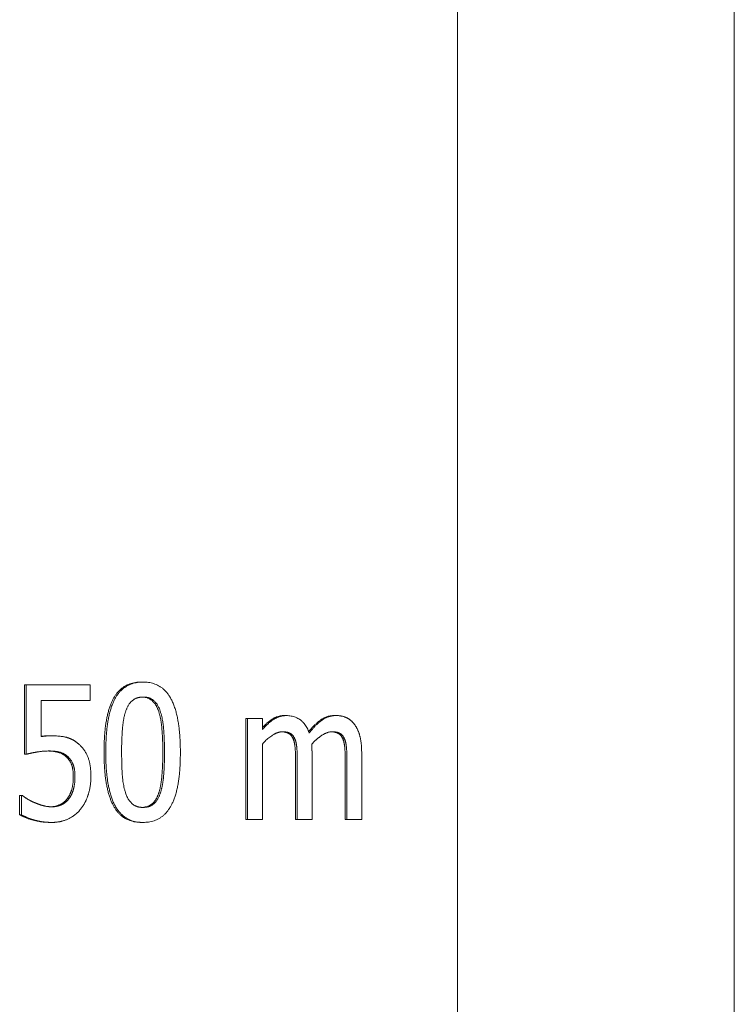
# Model space of a CAD drawing. Units: millimetres. Extents: x -980 to 1342, y -164 to 2694.
# Drawn here: x 1207 to 1217, y 1349 to 1363 of the extents above; entities that cross this region are included whole.
import ezdxf

# ---------------------------------------------------------------- set-up
doc = ezdxf.new("R2010")
doc.units = ezdxf.units.MM
doc.layers.add('Visible Edges(Audipack-ISO)', color=7, linetype='Continuous', lineweight=18)

# ---------------------------------------------------------------- blocks, each defined once
blk = doc.blocks.new('Sheet_VIEW2')
at = {"layer": 'Visible Edges(Audipack-ISO)'}
for p, q in [((201.27, 903.999), (201.27, 304.051)), ((201.27, 304.051), (201.27, 903.999)), ((201.27, 903.999), (201.27, 304.051)), ((205.38, 103.999), (205.38, 903.999)), ((194.847, 605.228), (194.872, 605.228)), ((194.847, 604.197), (194.847, 605.228)), ((194.872, 605.228), (194.872, 604.197)), ((195.822, 605.228), (194.872, 605.228)), ((195.822, 604.993), (195.822, 605.228)), ((196.582, 605.268), (196.607, 605.268)), ((195.095, 604.993), (195.822, 604.993)), ((195.095, 604.46), (195.095, 604.993)), ((198.133, 604.729), (198.158, 604.729)), ((198.133, 603.228), (198.133, 604.729)), ((198.158, 604.729), (198.158, 603.228)), ((198.377, 604.729), (198.158, 604.729)), ((198.377, 604.563), (198.377, 604.729)), ((198.707, 604.771), (198.732, 604.771)), ((199.444, 604.771), (199.469, 604.771)), ((195.227, 604.471), (195.252, 604.471)), ((198.377, 603.228), (198.377, 604.349)), ((198.833, 604.426), (198.858, 604.426)), ((199.57, 604.426), (199.595, 604.426)), ((194.847, 604.197), (194.872, 604.197)), ((195.473, 604.153), (195.498, 604.153)), ((199.114, 603.228), (199.114, 604.217)), ((199.851, 603.228), (199.851, 604.217)), ((198.87, 603.228), (198.87, 604.097)), ((198.895, 604.097), (198.895, 603.228)), ((199.607, 603.228), (199.607, 604.097)), ((199.632, 604.097), (199.632, 603.228)), ((194.775, 603.583), (194.8, 603.583)), ((194.775, 603.299), (194.775, 603.583)), ((194.8, 603.583), (194.8, 603.299)), ((194.817, 603.583), (194.8, 603.583)), ((195.483, 603.539), (195.508, 603.539)), ((194.775, 603.299), (194.8, 603.299)), ((195.229, 603.186), (195.254, 603.186)), ((196.582, 603.186), (196.607, 603.186)), ((198.133, 603.228), (198.158, 603.228)), ((198.158, 603.228), (198.377, 603.228)), ((198.87, 603.228), (198.895, 603.228)), ((198.895, 603.228), (199.114, 603.228)), ((199.607, 603.228), (199.632, 603.228)), ((199.632, 603.228), (199.851, 603.228))]:
    blk.add_line(p, q, dxfattribs=at)
for points, knots in [([(196.027, 604.226), (196.028, 604.256), (196.028, 604.313), (196.031, 604.397), (196.035, 604.478), (196.042, 604.554), (196.05, 604.626), (196.061, 604.694), (196.073, 604.758), (196.087, 604.818), (196.103, 604.874), (196.121, 604.926), (196.14, 604.974), (196.162, 605.018), (196.186, 605.058), (196.211, 605.095), (196.239, 605.128), (196.269, 605.157), (196.301, 605.184), (196.335, 605.206), (196.371, 605.226), (196.409, 605.241), (196.45, 605.254), (196.492, 605.262), (196.536, 605.268), (196.566, 605.268), (196.582, 605.268)], [0, 0, 0, 0, 0.088207, 0.172415, 0.252673, 0.329037, 0.401571, 0.470352, 0.535468, 0.597024, 0.655143, 0.709973, 0.761689, 0.8105, 0.85694, 0.901571, 0.944696, 0.986653, 1.027805, 1.06854, 1.109256, 1.150352, 1.192217, 1.235218, 1.279694, 1.325953, 1.325953, 1.325953, 1.325953]), ([(196.607, 605.268), (196.593, 605.268), (196.566, 605.268), (196.525, 605.263), (196.484, 605.256), (196.445, 605.245), (196.406, 605.23), (196.368, 605.211), (196.333, 605.189), (196.299, 605.162), (196.268, 605.132), (196.24, 605.099), (196.213, 605.062), (196.188, 605.021), (196.166, 604.974), (196.144, 604.923), (196.125, 604.865), (196.108, 604.803), (196.094, 604.737), (196.081, 604.669), (196.072, 604.598), (196.064, 604.525), (196.059, 604.452), (196.055, 604.377), (196.053, 604.302), (196.053, 604.251), (196.052, 604.226)], [0, 0, 0, 0, 0.040985, 0.082023, 0.123154, 0.16441, 0.205789, 0.2476, 0.289908, 0.332305, 0.375163, 0.418855, 0.463896, 0.511735, 0.56315, 0.618781, 0.679257, 0.744379, 0.81197, 0.88165, 0.953141, 1.026129, 1.100274, 1.175213, 1.250568, 1.325948, 1.325948, 1.325948, 1.325948]), ([(197.16, 604.228), (197.16, 604.251), (197.159, 604.297), (197.158, 604.366), (197.154, 604.436), (197.149, 604.505), (197.142, 604.574), (197.133, 604.642), (197.122, 604.71), (197.108, 604.777), (197.091, 604.844), (197.07, 604.908), (197.046, 604.969), (197.02, 605.023), (196.992, 605.068), (196.963, 605.107), (196.934, 605.14), (196.904, 605.168), (196.871, 605.193), (196.837, 605.214), (196.801, 605.232), (196.763, 605.246), (196.725, 605.257), (196.686, 605.264), (196.646, 605.268), (196.62, 605.268), (196.607, 605.268)], [0, 0, 0, 0, 0.068656, 0.138058, 0.207803, 0.2775, 0.346771, 0.415257, 0.483769, 0.552835, 0.62176, 0.689933, 0.75649, 0.816592, 0.869726, 0.916952, 0.959794, 1.001252, 1.041971, 1.082345, 1.12272, 1.162716, 1.202369, 1.241877, 1.281365, 1.320888, 1.320888, 1.320888, 1.320888]), ([(196.349, 604.836), (196.351, 604.842), (196.355, 604.855), (196.363, 604.873), (196.371, 604.892), (196.381, 604.909), (196.39, 604.927), (196.401, 604.943), (196.413, 604.958), (196.425, 604.973), (196.438, 604.985), (196.45, 604.996), (196.463, 605.006), (196.475, 605.013), (196.486, 605.02), (196.497, 605.025), (196.507, 605.029), (196.518, 605.033), (196.529, 605.037), (196.54, 605.039), (196.551, 605.042), (196.562, 605.043), (196.573, 605.045), (196.584, 605.046), (196.596, 605.046), (196.603, 605.046), (196.607, 605.046)], [0, 0, 0, 0, 0.0202472, 0.0404401, 0.06053, 0.0804785, 0.1002576, 0.1198551, 0.1392791, 0.1584817, 0.1764765, 0.1930515, 0.2083285, 0.222405, 0.2353512, 0.2472208, 0.2586427, 0.2700009, 0.2813136, 0.2925961, 0.3038596, 0.3151119, 0.3263574, 0.3375977, 0.3488311, 0.3600535, 0.3600535, 0.3600535, 0.3600535]), ([(196.836, 604.839), (196.834, 604.844), (196.83, 604.855), (196.824, 604.87), (196.818, 604.885), (196.811, 604.9), (196.804, 604.913), (196.796, 604.926), (196.788, 604.938), (196.78, 604.95), (196.771, 604.961), (196.763, 604.971), (196.753, 604.981), (196.744, 604.99), (196.734, 604.999), (196.724, 605.007), (196.713, 605.014), (196.701, 605.02), (196.69, 605.026), (196.677, 605.031), (196.665, 605.035), (196.651, 605.039), (196.638, 605.042), (196.624, 605.044), (196.609, 605.045), (196.599, 605.046), (196.594, 605.046)], [0, 0, 0, 0, 0.0171604, 0.0338395, 0.0500556, 0.0658287, 0.0811802, 0.0961335, 0.1107138, 0.1249486, 0.1388668, 0.1525, 0.1658814, 0.1790463, 0.1920441, 0.2049723, 0.2178895, 0.2308488, 0.2439024, 0.2571017, 0.2704964, 0.284134, 0.2980596, 0.3123155, 0.326941, 0.3419724, 0.3419724, 0.3419724, 0.3419724]), ([(196.607, 605.046), (196.61, 605.046), (196.616, 605.046), (196.626, 605.046), (196.636, 605.045), (196.645, 605.044), (196.655, 605.043), (196.664, 605.041), (196.674, 605.039), (196.683, 605.037), (196.692, 605.034), (196.701, 605.031), (196.71, 605.027), (196.719, 605.023), (196.729, 605.019), (196.739, 605.013), (196.751, 605.005), (196.764, 604.994), (196.778, 604.981), (196.793, 604.966), (196.807, 604.948), (196.82, 604.928), (196.832, 604.907), (196.843, 604.885), (196.853, 604.862), (196.858, 604.847), (196.861, 604.839)], [0, 0, 0, 0, 0.0095829, 0.0191796, 0.0287856, 0.0383976, 0.0480149, 0.0576371, 0.0672669, 0.0769052, 0.086558, 0.0962349, 0.1059471, 0.1157083, 0.1256737, 0.13757, 0.1518585, 0.1685242, 0.187613, 0.2092329, 0.2328237, 0.2567157, 0.2808508, 0.3052164, 0.3297702, 0.3544453, 0.3544453, 0.3544453, 0.3544453]), ([(196.288, 604.226), (196.288, 604.249), (196.288, 604.292), (196.289, 604.353), (196.291, 604.407), (196.293, 604.454), (196.295, 604.495), (196.297, 604.529), (196.299, 604.556), (196.301, 604.578), (196.302, 604.596), (196.304, 604.612), (196.306, 604.628), (196.307, 604.644), (196.31, 604.661), (196.312, 604.677), (196.314, 604.693), (196.317, 604.71), (196.32, 604.726), (196.323, 604.742), (196.327, 604.758), (196.331, 604.774), (196.335, 604.79), (196.339, 604.805), (196.344, 604.821), (196.347, 604.831), (196.349, 604.836)], [0, 0, 0, 0, 0.0677471, 0.1286197, 0.1826981, 0.230059, 0.2707763, 0.304921, 0.3325611, 0.3537619, 0.3700177, 0.3860877, 0.402318, 0.4186784, 0.4351386, 0.451669, 0.4682403, 0.4848241, 0.5013923, 0.5179177, 0.5343737, 0.5507349, 0.5669768, 0.583076, 0.5990096, 0.6147585, 0.6147585, 0.6147585, 0.6147585]), ([(196.899, 604.228), (196.899, 604.239), (196.899, 604.262), (196.899, 604.295), (196.898, 604.327), (196.898, 604.359), (196.897, 604.39), (196.896, 604.42), (196.894, 604.449), (196.893, 604.478), (196.891, 604.506), (196.889, 604.533), (196.887, 604.559), (196.885, 604.585), (196.883, 604.61), (196.88, 604.634), (196.877, 604.658), (196.873, 604.681), (196.87, 604.703), (196.866, 604.724), (196.862, 604.745), (196.857, 604.765), (196.852, 604.785), (196.847, 604.803), (196.842, 604.821), (196.838, 604.833), (196.836, 604.839)], [0, 0, 0, 0, 0.0339295, 0.0671053, 0.0995294, 0.1312032, 0.162128, 0.1923053, 0.2217368, 0.2504241, 0.2783692, 0.3055742, 0.3320413, 0.3577728, 0.3828098, 0.4071954, 0.430935, 0.4540347, 0.4765012, 0.4983415, 0.5195634, 0.5401753, 0.5601868, 0.5796074, 0.5984477, 0.616721, 0.616721, 0.616721, 0.616721]), ([(196.861, 604.839), (196.865, 604.826), (196.874, 604.799), (196.884, 604.759), (196.892, 604.719), (196.898, 604.682), (196.903, 604.648), (196.907, 604.618), (196.909, 604.592), (196.911, 604.57), (196.913, 604.549), (196.915, 604.528), (196.916, 604.506), (196.917, 604.485), (196.919, 604.464), (196.92, 604.442), (196.921, 604.42), (196.921, 604.399), (196.922, 604.377), (196.923, 604.355), (196.923, 604.334), (196.923, 604.312), (196.924, 604.291), (196.924, 604.27), (196.924, 604.249), (196.924, 604.235), (196.924, 604.228)], [0, 0, 0, 0, 0.0422361, 0.0839841, 0.1243742, 0.162483, 0.1973482, 0.2279813, 0.2533748, 0.274431, 0.2954569, 0.3166487, 0.337982, 0.3594317, 0.3809731, 0.402581, 0.4242301, 0.4458952, 0.4675507, 0.4891712, 0.5107309, 0.5322043, 0.5535656, 0.5747888, 0.595848, 0.6167182, 0.6167182, 0.6167182, 0.6167182]), ([(198.732, 604.771), (198.727, 604.771), (198.719, 604.771), (198.706, 604.77), (198.693, 604.769), (198.68, 604.767), (198.667, 604.765), (198.654, 604.762), (198.641, 604.759), (198.628, 604.755), (198.616, 604.751), (198.603, 604.746), (198.591, 604.741), (198.579, 604.735), (198.567, 604.729), (198.555, 604.722), (198.543, 604.715), (198.531, 604.706), (198.516, 604.696), (198.501, 604.684), (198.483, 604.67), (198.465, 604.654), (198.444, 604.635), (198.423, 604.614), (198.4, 604.59), (198.385, 604.573), (198.377, 604.563)], [0, 0, 0, 0, 0.0131367, 0.0262471, 0.0393448, 0.0524456, 0.0655657, 0.0787235, 0.0919377, 0.105212, 0.1184853, 0.1317669, 0.1450782, 0.15844, 0.1718727, 0.1853968, 0.1990856, 0.2143114, 0.2317358, 0.2514629, 0.2736078, 0.2982949, 0.3256591, 0.3558424, 0.3889959, 0.4252761, 0.4252761, 0.4252761, 0.4252761]), ([(198.377, 604.591), (198.381, 604.596), (198.39, 604.605), (198.403, 604.619), (198.416, 604.632), (198.429, 604.644), (198.442, 604.656), (198.455, 604.667), (198.469, 604.678), (198.482, 604.688), (198.495, 604.698), (198.508, 604.707), (198.521, 604.716), (198.534, 604.724), (198.547, 604.732), (198.561, 604.739), (198.574, 604.745), (198.588, 604.75), (198.602, 604.755), (198.617, 604.759), (198.631, 604.763), (198.646, 604.766), (198.661, 604.768), (198.676, 604.77), (198.691, 604.771), (198.702, 604.771), (198.707, 604.771)], [0, 0, 0, 0, 0.0192339, 0.038072, 0.0565217, 0.0745904, 0.0922854, 0.1096152, 0.1265889, 0.1432159, 0.1595059, 0.1754699, 0.1911187, 0.2065202, 0.2217656, 0.2368845, 0.2519062, 0.2668607, 0.2817792, 0.2966923, 0.3116301, 0.326624, 0.3417046, 0.3569005, 0.3722419, 0.3877571, 0.3877571, 0.3877571, 0.3877571]), ([(199.072, 604.512), (199.07, 604.515), (199.068, 604.523), (199.063, 604.535), (199.059, 604.546), (199.054, 604.557), (199.049, 604.568), (199.044, 604.579), (199.039, 604.59), (199.033, 604.6), (199.027, 604.611), (199.021, 604.621), (199.014, 604.631), (199.007, 604.64), (199, 604.649), (198.993, 604.659), (198.983, 604.67), (198.97, 604.683), (198.952, 604.698), (198.93, 604.715), (198.902, 604.731), (198.87, 604.746), (198.837, 604.757), (198.802, 604.765), (198.767, 604.77), (198.744, 604.771), (198.732, 604.771)], [0, 0, 0, 0, 0.0122146, 0.0244136, 0.0365894, 0.0487361, 0.0608474, 0.0729192, 0.0849473, 0.0969271, 0.1088463, 0.1207044, 0.1325042, 0.144249, 0.1559445, 0.1675974, 0.1807936, 0.1993888, 0.2230256, 0.2512554, 0.2838012, 0.3196407, 0.3551924, 0.3904044, 0.4255646, 0.4608947, 0.4608947, 0.4608947, 0.4608947]), ([(199.064, 604.533), (199.069, 604.54), (199.079, 604.552), (199.095, 604.571), (199.111, 604.588), (199.126, 604.605), (199.142, 604.621), (199.157, 604.636), (199.173, 604.651), (199.188, 604.664), (199.203, 604.677), (199.218, 604.689), (199.233, 604.7), (199.248, 604.711), (199.263, 604.72), (199.279, 604.729), (199.294, 604.737), (199.31, 604.744), (199.326, 604.751), (199.343, 604.756), (199.359, 604.761), (199.375, 604.764), (199.392, 604.767), (199.409, 604.769), (199.426, 604.771), (199.438, 604.771), (199.444, 604.771)], [0, 0, 0, 0, 0.0248159, 0.0489779, 0.072495, 0.0953774, 0.1176349, 0.1392787, 0.1603218, 0.1807769, 0.2006587, 0.2199832, 0.2387671, 0.2570589, 0.2750327, 0.2927455, 0.3102359, 0.3275433, 0.3447083, 0.3617729, 0.3787797, 0.3957719, 0.4127932, 0.429886, 0.4470927, 0.4644548, 0.4644548, 0.4644548, 0.4644548]), ([(199.469, 604.771), (199.462, 604.771), (199.449, 604.771), (199.43, 604.769), (199.41, 604.766), (199.391, 604.762), (199.372, 604.757), (199.353, 604.751), (199.335, 604.744), (199.316, 604.736), (199.299, 604.726), (199.281, 604.716), (199.264, 604.705), (199.248, 604.693), (199.231, 604.68), (199.216, 604.667), (199.2, 604.653), (199.184, 604.639), (199.169, 604.624), (199.155, 604.609), (199.14, 604.593), (199.126, 604.578), (199.112, 604.561), (199.098, 604.545), (199.085, 604.528), (199.076, 604.517), (199.072, 604.512)], [0, 0, 0, 0, 0.0195922, 0.0391215, 0.0586447, 0.078224, 0.0979229, 0.1177728, 0.1376418, 0.1575627, 0.1775909, 0.1977782, 0.2181718, 0.2387245, 0.2593782, 0.2801368, 0.3010006, 0.3219677, 0.3430322, 0.3641856, 0.3854175, 0.406714, 0.4280608, 0.4494409, 0.4708351, 0.4922247, 0.4922247, 0.4922247, 0.4922247]), ([(199.741, 604.643), (199.739, 604.646), (199.735, 604.651), (199.728, 604.66), (199.721, 604.667), (199.714, 604.675), (199.707, 604.683), (199.699, 604.69), (199.692, 604.697), (199.684, 604.703), (199.676, 604.71), (199.667, 604.715), (199.659, 604.721), (199.651, 604.726), (199.642, 604.731), (199.633, 604.736), (199.624, 604.74), (199.614, 604.744), (199.602, 604.749), (199.589, 604.753), (199.574, 604.758), (199.557, 604.762), (199.538, 604.766), (199.517, 604.769), (199.493, 604.771), (199.477, 604.771), (199.469, 604.771)], [0, 0, 0, 0, 0.0106258, 0.0211856, 0.0316846, 0.0421284, 0.0525241, 0.0628792, 0.0732023, 0.0834994, 0.0937257, 0.103874, 0.1139572, 0.1239898, 0.1339852, 0.1439577, 0.1539206, 0.1644241, 0.1766824, 0.1907193, 0.2065269, 0.224117, 0.2435219, 0.2647944, 0.2880079, 0.3132541, 0.3132541, 0.3132541, 0.3132541]), ([(199.851, 604.217), (199.85, 604.228), (199.85, 604.249), (199.849, 604.28), (199.848, 604.309), (199.846, 604.336), (199.843, 604.361), (199.84, 604.384), (199.837, 604.406), (199.833, 604.426), (199.829, 604.445), (199.825, 604.462), (199.82, 604.478), (199.816, 604.493), (199.811, 604.508), (199.806, 604.521), (199.801, 604.534), (199.796, 604.547), (199.79, 604.56), (199.784, 604.573), (199.778, 604.585), (199.771, 604.597), (199.764, 604.609), (199.757, 604.621), (199.749, 604.632), (199.744, 604.639), (199.741, 604.643)], [0, 0, 0, 0, 0.0329816, 0.0638649, 0.0927582, 0.1197689, 0.1450029, 0.1685651, 0.1905584, 0.2110838, 0.2302398, 0.2481225, 0.2648239, 0.2804335, 0.2950395, 0.3092174, 0.323339, 0.3374021, 0.3514052, 0.3653477, 0.3792314, 0.3930582, 0.4068322, 0.4205589, 0.434245, 0.4478997, 0.4478997, 0.4478997, 0.4478997]), ([(195.252, 604.471), (195.251, 604.471), (195.248, 604.471), (195.243, 604.471), (195.239, 604.471), (195.234, 604.471), (195.229, 604.471), (195.225, 604.471), (195.22, 604.471), (195.215, 604.47), (195.211, 604.47), (195.206, 604.47), (195.202, 604.47), (195.197, 604.47), (195.192, 604.469), (195.188, 604.469), (195.183, 604.469), (195.178, 604.469), (195.173, 604.468), (195.166, 604.468), (195.158, 604.467), (195.148, 604.466), (195.137, 604.465), (195.124, 604.464), (195.11, 604.462), (195.1, 604.46), (195.095, 604.46)], [0, 0, 0, 0, 0.0045644, 0.0091454, 0.013741, 0.0183478, 0.0229643, 0.0275883, 0.0322171, 0.0368485, 0.0414802, 0.0461097, 0.0507345, 0.0553527, 0.0599615, 0.0645595, 0.0691418, 0.0737084, 0.0788751, 0.0857107, 0.0941569, 0.1041332, 0.1155598, 0.1283583, 0.1424513, 0.1577631, 0.1577631, 0.1577631, 0.1577631]), ([(195.095, 604.463), (195.097, 604.463), (195.101, 604.464), (195.107, 604.465), (195.113, 604.465), (195.119, 604.466), (195.125, 604.466), (195.13, 604.467), (195.136, 604.467), (195.142, 604.468), (195.148, 604.468), (195.154, 604.469), (195.159, 604.469), (195.165, 604.469), (195.17, 604.47), (195.176, 604.47), (195.181, 604.47), (195.187, 604.47), (195.192, 604.47), (195.197, 604.471), (195.203, 604.471), (195.208, 604.471), (195.213, 604.471), (195.218, 604.471), (195.222, 604.471), (195.226, 604.471), (195.227, 604.471)], [0, 0, 0, 0, 0.0059493, 0.0118799, 0.0177917, 0.0236853, 0.0295608, 0.0354183, 0.0412584, 0.047081, 0.0528867, 0.0586755, 0.0644146, 0.0700818, 0.0756772, 0.081201, 0.0866532, 0.092034, 0.0973432, 0.1025813, 0.107748, 0.1128437, 0.1178682, 0.1228219, 0.127705, 0.1325173, 0.1325173, 0.1325173, 0.1325173]), ([(195.654, 604.346), (195.651, 604.349), (195.644, 604.355), (195.634, 604.363), (195.624, 604.371), (195.614, 604.378), (195.604, 604.386), (195.593, 604.393), (195.583, 604.4), (195.572, 604.406), (195.561, 604.412), (195.55, 604.418), (195.539, 604.423), (195.528, 604.428), (195.516, 604.433), (195.505, 604.437), (195.493, 604.441), (195.481, 604.445), (195.467, 604.449), (195.451, 604.453), (195.43, 604.457), (195.404, 604.461), (195.374, 604.465), (195.338, 604.468), (195.297, 604.471), (195.268, 604.471), (195.252, 604.471)], [0, 0, 0, 0, 0.0128465, 0.025646, 0.0383989, 0.0511066, 0.063771, 0.0763949, 0.0889818, 0.101536, 0.1140536, 0.1265062, 0.1388989, 0.1512409, 0.1635425, 0.1758142, 0.1880675, 0.2003142, 0.2134869, 0.2305095, 0.2517952, 0.2775885, 0.308158, 0.343794, 0.3848071, 0.431525, 0.431525, 0.431525, 0.431525]), ([(198.377, 604.349), (198.385, 604.359), (198.403, 604.377), (198.43, 604.404), (198.458, 604.429), (198.486, 604.451), (198.513, 604.47), (198.536, 604.485), (198.555, 604.497), (198.57, 604.505), (198.581, 604.51), (198.589, 604.513), (198.595, 604.515), (198.601, 604.517), (198.607, 604.52), (198.613, 604.521), (198.619, 604.523), (198.626, 604.525), (198.632, 604.526), (198.638, 604.527), (198.644, 604.529), (198.651, 604.529), (198.657, 604.53), (198.663, 604.531), (198.669, 604.531), (198.674, 604.531), (198.676, 604.531)], [0, 0, 0, 0, 0.0381663, 0.0761098, 0.1138122, 0.1510749, 0.1841972, 0.2118581, 0.234149, 0.2511163, 0.2627647, 0.2698176, 0.2762636, 0.282689, 0.2890942, 0.2954802, 0.301849, 0.3082019, 0.3145412, 0.3208694, 0.327189, 0.3335035, 0.3398173, 0.3461339, 0.3524586, 0.3587958, 0.3587958, 0.3587958, 0.3587958]), ([(198.833, 604.426), (198.832, 604.428), (198.83, 604.434), (198.826, 604.442), (198.821, 604.449), (198.817, 604.457), (198.812, 604.464), (198.807, 604.47), (198.802, 604.476), (198.797, 604.482), (198.791, 604.488), (198.785, 604.493), (198.779, 604.498), (198.772, 604.502), (198.765, 604.507), (198.758, 604.51), (198.751, 604.514), (198.743, 604.517), (198.735, 604.52), (198.726, 604.522), (198.717, 604.525), (198.707, 604.527), (198.697, 604.528), (198.687, 604.529), (198.676, 604.53), (198.669, 604.531), (198.666, 604.531)], [0, 0, 0, 0, 0.0090687, 0.0179337, 0.0266112, 0.0351185, 0.0434745, 0.0516984, 0.0598111, 0.0678337, 0.0757883, 0.0836978, 0.091585, 0.0994732, 0.1073945, 0.1154686, 0.1237507, 0.1322666, 0.1410393, 0.1500911, 0.1594415, 0.1691079, 0.179107, 0.1894528, 0.2001591, 0.2112373, 0.2112373, 0.2112373, 0.2112373]), ([(198.676, 604.531), (198.678, 604.531), (198.683, 604.531), (198.691, 604.531), (198.698, 604.53), (198.705, 604.53), (198.712, 604.529), (198.72, 604.528), (198.727, 604.527), (198.734, 604.526), (198.741, 604.525), (198.748, 604.523), (198.754, 604.522), (198.761, 604.52), (198.767, 604.517), (198.774, 604.515), (198.781, 604.511), (198.79, 604.507), (198.799, 604.502), (198.808, 604.495), (198.818, 604.486), (198.828, 604.476), (198.837, 604.464), (198.845, 604.452), (198.852, 604.439), (198.856, 604.43), (198.858, 604.426)], [0, 0, 0, 0, 0.0074077, 0.0148012, 0.0221718, 0.0295114, 0.0368133, 0.0440709, 0.0512781, 0.0584295, 0.0655219, 0.0725517, 0.0795169, 0.0864173, 0.0932536, 0.1000397, 0.1077892, 0.1170451, 0.1276901, 0.1396476, 0.1528887, 0.1671926, 0.1816396, 0.1962145, 0.2109891, 0.2260153, 0.2260153, 0.2260153, 0.2260153]), ([(199.109, 604.345), (199.113, 604.348), (199.119, 604.355), (199.128, 604.365), (199.137, 604.375), (199.147, 604.385), (199.157, 604.394), (199.167, 604.404), (199.177, 604.413), (199.187, 604.422), (199.197, 604.431), (199.207, 604.44), (199.218, 604.448), (199.229, 604.457), (199.241, 604.465), (199.254, 604.474), (199.267, 604.483), (199.282, 604.492), (199.297, 604.5), (199.312, 604.507), (199.328, 604.514), (199.345, 604.52), (199.361, 604.525), (199.378, 604.528), (199.395, 604.531), (199.407, 604.531), (199.413, 604.531)], [0, 0, 0, 0, 0.0137143, 0.0274512, 0.0411982, 0.0549433, 0.068674, 0.0823786, 0.096046, 0.1096646, 0.1232253, 0.1367181, 0.150134, 0.1639573, 0.1787224, 0.1942794, 0.2104822, 0.2271928, 0.2442826, 0.2616359, 0.2791413, 0.2965895, 0.3139242, 0.3311609, 0.348339, 0.3655251, 0.3655251, 0.3655251, 0.3655251]), ([(199.57, 604.426), (199.569, 604.428), (199.567, 604.434), (199.563, 604.442), (199.558, 604.449), (199.554, 604.457), (199.549, 604.464), (199.544, 604.47), (199.539, 604.476), (199.534, 604.482), (199.528, 604.488), (199.522, 604.493), (199.516, 604.498), (199.509, 604.502), (199.502, 604.507), (199.495, 604.51), (199.488, 604.514), (199.48, 604.517), (199.472, 604.52), (199.463, 604.522), (199.454, 604.525), (199.444, 604.527), (199.434, 604.528), (199.424, 604.529), (199.413, 604.53), (199.406, 604.531), (199.402, 604.531)], [0, 0, 0, 0, 0.0090674, 0.017931, 0.0266074, 0.0351137, 0.0434684, 0.0516915, 0.0598028, 0.0678244, 0.0757779, 0.0836864, 0.0915723, 0.0994596, 0.1073792, 0.1154524, 0.1237327, 0.1322468, 0.1410177, 0.1500676, 0.1594156, 0.1690796, 0.1790757, 0.1894191, 0.2001229, 0.211198, 0.211198, 0.211198, 0.211198]), ([(199.413, 604.531), (199.415, 604.531), (199.42, 604.531), (199.427, 604.531), (199.435, 604.53), (199.442, 604.53), (199.449, 604.529), (199.457, 604.528), (199.464, 604.527), (199.471, 604.526), (199.478, 604.525), (199.485, 604.523), (199.491, 604.522), (199.498, 604.52), (199.504, 604.517), (199.511, 604.515), (199.518, 604.511), (199.526, 604.507), (199.536, 604.502), (199.545, 604.495), (199.555, 604.486), (199.565, 604.476), (199.574, 604.464), (199.582, 604.452), (199.589, 604.439), (199.593, 604.43), (199.595, 604.426)], [0, 0, 0, 0, 0.0074082, 0.0148018, 0.0221723, 0.0295119, 0.0368138, 0.0440714, 0.0512787, 0.0584301, 0.0655225, 0.0725522, 0.0795174, 0.0864178, 0.0932541, 0.1000402, 0.1077897, 0.1170456, 0.1276906, 0.1396481, 0.1528892, 0.1671931, 0.1816401, 0.1962151, 0.2109897, 0.2260159, 0.2260159, 0.2260159, 0.2260159]), ([(195.832, 603.863), (195.832, 603.87), (195.832, 603.883), (195.831, 603.904), (195.831, 603.924), (195.83, 603.944), (195.828, 603.965), (195.826, 603.985), (195.824, 604.005), (195.821, 604.025), (195.818, 604.045), (195.814, 604.065), (195.809, 604.085), (195.804, 604.105), (195.798, 604.126), (195.79, 604.147), (195.781, 604.169), (195.771, 604.192), (195.76, 604.214), (195.747, 604.235), (195.734, 604.256), (195.72, 604.276), (195.705, 604.295), (195.688, 604.313), (195.672, 604.33), (195.66, 604.341), (195.654, 604.346)], [0, 0, 0, 0, 0.0200935, 0.0403183, 0.0606334, 0.0809985, 0.1013749, 0.1217253, 0.1420143, 0.1622085, 0.1822767, 0.2022789, 0.2227792, 0.2439262, 0.2657835, 0.2884263, 0.3119414, 0.3364272, 0.3616809, 0.3866622, 0.4113299, 0.4357457, 0.4599731, 0.4840762, 0.5081198, 0.5321683, 0.5321683, 0.5321683, 0.5321683]), ([(198.87, 604.097), (198.87, 604.102), (198.87, 604.114), (198.87, 604.131), (198.869, 604.147), (198.869, 604.164), (198.868, 604.18), (198.868, 604.196), (198.867, 604.212), (198.867, 604.228), (198.866, 604.244), (198.865, 604.259), (198.864, 604.274), (198.863, 604.289), (198.861, 604.303), (198.86, 604.317), (198.858, 604.33), (198.856, 604.343), (198.854, 604.355), (198.852, 604.367), (198.849, 604.378), (198.847, 604.389), (198.844, 604.399), (198.84, 604.408), (198.837, 604.417), (198.834, 604.423), (198.833, 604.426)], [0, 0, 0, 0, 0.0171815, 0.0341493, 0.0509044, 0.0674474, 0.0837789, 0.0998996, 0.1158102, 0.1315113, 0.1470037, 0.1622882, 0.1773656, 0.1922366, 0.2067389, 0.2207133, 0.2341649, 0.2470998, 0.2595245, 0.2714468, 0.282875, 0.2938191, 0.3042898, 0.3143, 0.3238636, 0.3329976, 0.3329976, 0.3329976, 0.3329976]), ([(198.858, 604.426), (198.86, 604.422), (198.862, 604.416), (198.866, 604.406), (198.87, 604.395), (198.873, 604.384), (198.876, 604.372), (198.878, 604.359), (198.881, 604.346), (198.883, 604.333), (198.885, 604.319), (198.886, 604.305), (198.888, 604.29), (198.889, 604.276), (198.89, 604.261), (198.891, 604.246), (198.891, 604.231), (198.892, 604.216), (198.893, 604.201), (198.893, 604.186), (198.894, 604.171), (198.894, 604.156), (198.894, 604.141), (198.895, 604.127), (198.895, 604.112), (198.895, 604.102), (198.895, 604.097)], [0, 0, 0, 0, 0.0104653, 0.0213731, 0.0327286, 0.0445314, 0.0567773, 0.0694597, 0.0825691, 0.0960937, 0.1100202, 0.1243337, 0.1390181, 0.153923, 0.1688342, 0.1837492, 0.1986676, 0.2135891, 0.228513, 0.2434389, 0.2583661, 0.2732941, 0.2882219, 0.303149, 0.3180743, 0.3329975, 0.3329975, 0.3329975, 0.3329975]), ([(199.114, 604.217), (199.114, 604.218), (199.114, 604.221), (199.114, 604.225), (199.114, 604.229), (199.114, 604.233), (199.114, 604.237), (199.114, 604.241), (199.113, 604.245), (199.113, 604.249), (199.113, 604.253), (199.113, 604.257), (199.113, 604.261), (199.113, 604.265), (199.113, 604.269), (199.113, 604.273), (199.113, 604.277), (199.113, 604.281), (199.112, 604.285), (199.112, 604.289), (199.112, 604.295), (199.112, 604.302), (199.111, 604.311), (199.111, 604.321), (199.11, 604.333), (199.11, 604.341), (199.109, 604.345)], [0, 0, 0, 0, 0.0039401, 0.0079108, 0.0119084, 0.015929, 0.0199691, 0.0240249, 0.0280926, 0.0321687, 0.0362494, 0.0403309, 0.0444097, 0.0484819, 0.052544, 0.0565922, 0.0606228, 0.0646322, 0.0686167, 0.0725726, 0.0772118, 0.0843535, 0.0935785, 0.1043245, 0.1160294, 0.1281312, 0.1281312, 0.1281312, 0.1281312]), ([(199.607, 604.097), (199.607, 604.102), (199.607, 604.114), (199.606, 604.131), (199.606, 604.147), (199.606, 604.164), (199.605, 604.18), (199.605, 604.196), (199.604, 604.212), (199.603, 604.228), (199.603, 604.244), (199.602, 604.259), (199.601, 604.274), (199.6, 604.289), (199.598, 604.303), (199.597, 604.317), (199.595, 604.33), (199.593, 604.343), (199.591, 604.355), (199.589, 604.367), (199.586, 604.378), (199.583, 604.389), (199.58, 604.399), (199.577, 604.408), (199.574, 604.417), (199.571, 604.423), (199.57, 604.426)], [0, 0, 0, 0, 0.0171815, 0.0341493, 0.0509044, 0.0674474, 0.0837789, 0.0998996, 0.1158102, 0.1315113, 0.1470037, 0.1622882, 0.1773655, 0.1922366, 0.2067389, 0.2207133, 0.2341649, 0.2470998, 0.2595245, 0.2714468, 0.282875, 0.293819, 0.3042898, 0.3143, 0.3238636, 0.3329976, 0.3329976, 0.3329976, 0.3329976]), ([(199.595, 604.426), (199.597, 604.422), (199.599, 604.416), (199.603, 604.406), (199.607, 604.395), (199.61, 604.384), (199.613, 604.372), (199.615, 604.359), (199.618, 604.346), (199.62, 604.333), (199.622, 604.319), (199.623, 604.305), (199.624, 604.29), (199.626, 604.276), (199.627, 604.261), (199.628, 604.246), (199.628, 604.231), (199.629, 604.216), (199.63, 604.201), (199.63, 604.186), (199.631, 604.171), (199.631, 604.156), (199.631, 604.141), (199.631, 604.127), (199.632, 604.112), (199.632, 604.102), (199.632, 604.097)], [0, 0, 0, 0, 0.0104653, 0.0213731, 0.0327286, 0.0445314, 0.0567773, 0.0694597, 0.0825691, 0.0960937, 0.1100202, 0.1243337, 0.1390181, 0.153923, 0.1688342, 0.1837492, 0.1986676, 0.2135891, 0.228513, 0.2434389, 0.2583661, 0.2732941, 0.2882219, 0.303149, 0.3180743, 0.3329975, 0.3329975, 0.3329975, 0.3329975]), ([(194.872, 604.197), (194.875, 604.198), (194.881, 604.199), (194.891, 604.202), (194.9, 604.204), (194.91, 604.206), (194.92, 604.208), (194.93, 604.21), (194.94, 604.213), (194.95, 604.215), (194.96, 604.217), (194.97, 604.219), (194.98, 604.221), (194.99, 604.222), (195, 604.224), (195.009, 604.226), (195.019, 604.228), (195.029, 604.23), (195.041, 604.232), (195.057, 604.234), (195.076, 604.237), (195.099, 604.24), (195.124, 604.242), (195.152, 604.244), (195.182, 604.245), (195.203, 604.246), (195.214, 604.246)], [0, 0, 0, 0, 0.0094227, 0.0190785, 0.0289329, 0.0389503, 0.0490954, 0.0593326, 0.0696265, 0.0799413, 0.0902412, 0.1004907, 0.1106539, 0.120695, 0.1305782, 0.1402676, 0.1497273, 0.1592081, 0.1716924, 0.1877842, 0.207237, 0.2298103, 0.2552703, 0.2833921, 0.3139597, 0.3467677, 0.3467677, 0.3467677, 0.3467677]), ([(195.473, 604.153), (195.47, 604.156), (195.465, 604.161), (195.457, 604.169), (195.448, 604.176), (195.439, 604.183), (195.429, 604.189), (195.42, 604.195), (195.41, 604.201), (195.4, 604.206), (195.389, 604.211), (195.378, 604.216), (195.367, 604.22), (195.355, 604.223), (195.344, 604.227), (195.332, 604.23), (195.32, 604.233), (195.307, 604.235), (195.295, 604.237), (195.282, 604.239), (195.269, 604.241), (195.256, 604.243), (195.242, 604.244), (195.229, 604.245), (195.215, 604.245), (195.205, 604.246), (195.201, 604.246)], [0, 0, 0, 0, 0.0113096, 0.0225861, 0.0338506, 0.0451245, 0.0564289, 0.0677852, 0.0792139, 0.0907356, 0.1023703, 0.1141371, 0.126055, 0.1381418, 0.1504011, 0.1627884, 0.1753056, 0.1879606, 0.2007608, 0.2137136, 0.226826, 0.2401048, 0.2535565, 0.2671875, 0.2810037, 0.2950112, 0.2950112, 0.2950112, 0.2950112]), ([(195.214, 604.246), (195.219, 604.246), (195.228, 604.246), (195.242, 604.245), (195.256, 604.245), (195.269, 604.244), (195.283, 604.242), (195.297, 604.241), (195.31, 604.239), (195.323, 604.237), (195.336, 604.235), (195.349, 604.232), (195.361, 604.229), (195.374, 604.226), (195.386, 604.222), (195.397, 604.218), (195.409, 604.213), (195.419, 604.209), (195.43, 604.203), (195.441, 604.198), (195.451, 604.192), (195.461, 604.185), (195.471, 604.178), (195.48, 604.17), (195.489, 604.162), (195.495, 604.156), (195.498, 604.153)], [0, 0, 0, 0, 0.0137803, 0.0275657, 0.0413337, 0.0550626, 0.0687309, 0.082318, 0.0958038, 0.1091692, 0.1223959, 0.1354669, 0.1483664, 0.1610803, 0.1735957, 0.1859021, 0.1979914, 0.2098979, 0.2217808, 0.2336723, 0.2455909, 0.2575575, 0.2695946, 0.281726, 0.2939777, 0.3063768, 0.3063768, 0.3063768, 0.3063768]), ([(195.571, 603.865), (195.571, 603.871), (195.571, 603.882), (195.571, 603.899), (195.57, 603.916), (195.568, 603.932), (195.567, 603.947), (195.565, 603.962), (195.563, 603.976), (195.56, 603.99), (195.557, 604.003), (195.554, 604.016), (195.55, 604.028), (195.546, 604.04), (195.542, 604.051), (195.537, 604.062), (195.532, 604.073), (195.527, 604.083), (195.521, 604.093), (195.515, 604.102), (195.509, 604.112), (195.502, 604.121), (195.495, 604.129), (195.488, 604.138), (195.481, 604.146), (195.476, 604.151), (195.473, 604.153)], [0, 0, 0, 0, 0.0175593, 0.0345854, 0.0510864, 0.0670709, 0.0825488, 0.0975304, 0.1120275, 0.1260529, 0.1396209, 0.152747, 0.1654488, 0.1777451, 0.1897547, 0.2015912, 0.2132686, 0.2248021, 0.2362067, 0.2474988, 0.2586946, 0.2698108, 0.280865, 0.2918745, 0.3028569, 0.3138303, 0.3138303, 0.3138303, 0.3138303]), ([(195.498, 604.153), (195.503, 604.149), (195.512, 604.139), (195.525, 604.124), (195.537, 604.107), (195.548, 604.09), (195.556, 604.074), (195.563, 604.059), (195.569, 604.046), (195.573, 604.036), (195.576, 604.026), (195.579, 604.016), (195.581, 604.006), (195.584, 603.996), (195.586, 603.986), (195.588, 603.975), (195.59, 603.965), (195.591, 603.954), (195.592, 603.943), (195.593, 603.932), (195.594, 603.921), (195.595, 603.91), (195.596, 603.899), (195.596, 603.888), (195.596, 603.876), (195.596, 603.869), (195.596, 603.865)], [0, 0, 0, 0, 0.0200964, 0.0403322, 0.0608178, 0.0811845, 0.0997857, 0.116194, 0.1300541, 0.1410291, 0.1510201, 0.1611438, 0.1713985, 0.1817809, 0.1922867, 0.2029104, 0.2136455, 0.2244845, 0.2354192, 0.2464408, 0.2575397, 0.2687058, 0.2799284, 0.2911964, 0.3024983, 0.3138225, 0.3138225, 0.3138225, 0.3138225]), ([(196.582, 603.186), (196.566, 603.186), (196.536, 603.187), (196.491, 603.192), (196.448, 603.201), (196.408, 603.214), (196.369, 603.23), (196.333, 603.249), (196.299, 603.273), (196.267, 603.3), (196.237, 603.33), (196.21, 603.364), (196.184, 603.402), (196.161, 603.443), (196.139, 603.488), (196.12, 603.537), (196.102, 603.589), (196.086, 603.645), (196.072, 603.705), (196.06, 603.768), (196.05, 603.835), (196.042, 603.906), (196.035, 603.981), (196.031, 604.059), (196.028, 604.142), (196.028, 604.198), (196.027, 604.226)], [0, 0, 0, 0, 0.046698, 0.091568, 0.13493, 0.17714, 0.218581, 0.25966, 0.300795, 0.3424, 0.384879, 0.428607, 0.473933, 0.521166, 0.570719, 0.622952, 0.678052, 0.73618, 0.797472, 0.862045, 0.929997, 1.001415, 1.076371, 1.154929, 1.237145, 1.323068, 1.323068, 1.323068, 1.323068]), ([(196.052, 604.226), (196.052, 604.205), (196.053, 604.161), (196.054, 604.095), (196.057, 604.029), (196.062, 603.963), (196.068, 603.897), (196.076, 603.832), (196.085, 603.767), (196.098, 603.703), (196.113, 603.639), (196.131, 603.577), (196.152, 603.517), (196.176, 603.461), (196.203, 603.411), (196.231, 603.369), (196.261, 603.331), (196.293, 603.299), (196.326, 603.271), (196.362, 603.247), (196.401, 603.227), (196.44, 603.211), (196.481, 603.199), (196.523, 603.191), (196.565, 603.187), (196.593, 603.186), (196.607, 603.186)], [0, 0, 0, 0, 0.065261, 0.131244, 0.197591, 0.263952, 0.329987, 0.395371, 0.460316, 0.525954, 0.591741, 0.657073, 0.721429, 0.782946, 0.838771, 0.889725, 0.936732, 0.981488, 1.025202, 1.068347, 1.111402, 1.154199, 1.196563, 1.23874, 1.28088, 1.323043, 1.323043, 1.323043, 1.323043]), ([(196.347, 603.623), (196.342, 603.639), (196.333, 603.668), (196.323, 603.712), (196.314, 603.754), (196.308, 603.792), (196.304, 603.825), (196.301, 603.854), (196.299, 603.877), (196.298, 603.898), (196.296, 603.918), (196.295, 603.938), (196.294, 603.958), (196.293, 603.979), (196.292, 604), (196.291, 604.021), (196.291, 604.042), (196.29, 604.063), (196.29, 604.084), (196.289, 604.105), (196.289, 604.125), (196.289, 604.146), (196.288, 604.166), (196.288, 604.187), (196.288, 604.207), (196.288, 604.22), (196.288, 604.226)], [0, 0, 0, 0, 0.0477705, 0.0933415, 0.1359388, 0.1747287, 0.2088329, 0.2373388, 0.2594045, 0.2791748, 0.2992421, 0.3195663, 0.340107, 0.3608239, 0.3816762, 0.4026233, 0.4236243, 0.4446383, 0.4656242, 0.4865409, 0.5073472, 0.528002, 0.5484639, 0.5686916, 0.5886437, 0.6082796, 0.6082796, 0.6082796, 0.6082796]), ([(196.607, 603.186), (196.62, 603.186), (196.648, 603.187), (196.689, 603.191), (196.729, 603.199), (196.769, 603.21), (196.808, 603.225), (196.845, 603.244), (196.881, 603.267), (196.914, 603.294), (196.945, 603.324), (196.973, 603.357), (197, 603.395), (197.024, 603.437), (197.047, 603.483), (197.068, 603.535), (197.088, 603.593), (197.105, 603.655), (197.119, 603.72), (197.131, 603.789), (197.141, 603.859), (197.148, 603.931), (197.154, 604.004), (197.157, 604.078), (197.159, 604.153), (197.16, 604.203), (197.16, 604.228)], [0, 0, 0, 0, 0.041031, 0.082112, 0.123293, 0.164601, 0.206043, 0.247951, 0.290312, 0.332779, 0.375746, 0.419581, 0.464865, 0.513016, 0.564722, 0.620581, 0.681178, 0.746145, 0.813436, 0.882744, 0.953802, 1.026311, 1.099945, 1.174358, 1.249189, 1.324061, 1.324061, 1.324061, 1.324061]), ([(196.837, 603.619), (196.839, 603.624), (196.843, 603.636), (196.848, 603.653), (196.853, 603.672), (196.858, 603.691), (196.862, 603.71), (196.866, 603.731), (196.87, 603.752), (196.874, 603.774), (196.877, 603.797), (196.88, 603.821), (196.883, 603.845), (196.885, 603.87), (196.887, 603.896), (196.889, 603.922), (196.891, 603.95), (196.893, 603.978), (196.894, 604.006), (196.896, 604.036), (196.897, 604.066), (196.898, 604.097), (196.898, 604.129), (196.899, 604.161), (196.899, 604.194), (196.899, 604.217), (196.899, 604.228)], [0, 0, 0, 0, 0.017717, 0.0360618, 0.0550487, 0.0746871, 0.0949871, 0.1159577, 0.1376072, 0.1599428, 0.1829714, 0.2066992, 0.2311318, 0.2562742, 0.2821347, 0.3087196, 0.3360312, 0.3640719, 0.3928435, 0.4223481, 0.4525872, 0.4835626, 0.5152758, 0.5477281, 0.5809208, 0.6148559, 0.6148559, 0.6148559, 0.6148559]), ([(196.924, 604.228), (196.924, 604.209), (196.924, 604.174), (196.923, 604.122), (196.922, 604.076), (196.921, 604.034), (196.919, 603.996), (196.917, 603.962), (196.915, 603.933), (196.913, 603.907), (196.911, 603.885), (196.91, 603.866), (196.908, 603.848), (196.906, 603.83), (196.904, 603.813), (196.901, 603.795), (196.899, 603.776), (196.896, 603.758), (196.893, 603.74), (196.889, 603.722), (196.886, 603.704), (196.882, 603.687), (196.877, 603.669), (196.873, 603.652), (196.868, 603.635), (196.864, 603.624), (196.862, 603.619)], [0, 0, 0, 0, 0.0560093, 0.1072042, 0.1537458, 0.1957935, 0.2335053, 0.2670381, 0.2965475, 0.3221873, 0.3441102, 0.3625641, 0.3801738, 0.398024, 0.4160683, 0.4342612, 0.4525572, 0.4709121, 0.4892821, 0.5076244, 0.5258974, 0.5440606, 0.5620749, 0.5799031, 0.5975082, 0.6148586, 0.6148586, 0.6148586, 0.6148586]), ([(195.483, 603.539), (195.485, 603.542), (195.49, 603.549), (195.497, 603.56), (195.503, 603.57), (195.51, 603.581), (195.515, 603.592), (195.521, 603.604), (195.526, 603.616), (195.532, 603.628), (195.536, 603.64), (195.541, 603.653), (195.545, 603.665), (195.549, 603.679), (195.552, 603.692), (195.556, 603.706), (195.559, 603.72), (195.561, 603.735), (195.564, 603.75), (195.566, 603.765), (195.567, 603.781), (195.569, 603.797), (195.57, 603.813), (195.571, 603.83), (195.571, 603.847), (195.571, 603.859), (195.571, 603.865)], [0, 0, 0, 0, 0.0123733, 0.024806, 0.0373106, 0.0498993, 0.0625841, 0.0753766, 0.088288, 0.1013296, 0.1145121, 0.1278459, 0.141341, 0.155007, 0.1689053, 0.1830985, 0.1975973, 0.2124119, 0.2275518, 0.243026, 0.2588428, 0.27501, 0.291535, 0.3084245, 0.3256852, 0.343323, 0.343323, 0.343323, 0.343323]), ([(195.596, 603.865), (195.596, 603.855), (195.596, 603.836), (195.595, 603.809), (195.593, 603.785), (195.59, 603.762), (195.588, 603.742), (195.584, 603.724), (195.581, 603.708), (195.578, 603.694), (195.575, 603.681), (195.571, 603.67), (195.568, 603.66), (195.565, 603.65), (195.561, 603.64), (195.557, 603.63), (195.553, 603.62), (195.549, 603.611), (195.545, 603.601), (195.54, 603.592), (195.535, 603.583), (195.53, 603.574), (195.525, 603.565), (195.52, 603.556), (195.514, 603.548), (195.51, 603.542), (195.508, 603.539)], [0, 0, 0, 0, 0.0293344, 0.0562962, 0.0809795, 0.1034729, 0.1238588, 0.1422135, 0.1586063, 0.1730994, 0.1857479, 0.1967813, 0.2075061, 0.218175, 0.228791, 0.2393579, 0.2498795, 0.2603601, 0.2708041, 0.2812164, 0.291602, 0.3019661, 0.3123146, 0.3226532, 0.3329883, 0.3433263, 0.3433263, 0.3433263, 0.3433263]), ([(195.679, 603.382), (195.682, 603.386), (195.689, 603.395), (195.699, 603.408), (195.709, 603.422), (195.718, 603.436), (195.727, 603.45), (195.735, 603.465), (195.743, 603.48), (195.751, 603.495), (195.758, 603.51), (195.765, 603.525), (195.772, 603.541), (195.778, 603.557), (195.784, 603.573), (195.79, 603.59), (195.796, 603.607), (195.801, 603.627), (195.807, 603.648), (195.813, 603.672), (195.818, 603.698), (195.823, 603.727), (195.827, 603.757), (195.83, 603.791), (195.832, 603.826), (195.832, 603.851), (195.832, 603.863)], [0, 0, 0, 0, 0.0166886, 0.0333703, 0.050057, 0.0667603, 0.0834909, 0.1002595, 0.117076, 0.1339497, 0.1508896, 0.167904, 0.1850009, 0.2021874, 0.2194704, 0.2368563, 0.2547813, 0.2748122, 0.2970662, 0.3215233, 0.348174, 0.3770202, 0.4080751, 0.4413633, 0.4769212, 0.5147967, 0.5147967, 0.5147967, 0.5147967]), ([(195.004, 603.476), (195.002, 603.477), (194.997, 603.479), (194.991, 603.482), (194.984, 603.484), (194.978, 603.487), (194.972, 603.49), (194.965, 603.493), (194.959, 603.497), (194.952, 603.5), (194.946, 603.503), (194.939, 603.506), (194.933, 603.509), (194.927, 603.513), (194.92, 603.516), (194.914, 603.519), (194.908, 603.523), (194.902, 603.526), (194.895, 603.53), (194.888, 603.535), (194.879, 603.54), (194.868, 603.547), (194.855, 603.555), (194.842, 603.564), (194.829, 603.573), (194.821, 603.58), (194.817, 603.583)], [0, 0, 0, 0, 0.0070611, 0.0141383, 0.0212293, 0.0283334, 0.0354492, 0.0425752, 0.0497099, 0.056852, 0.0640002, 0.071153, 0.0783093, 0.0854676, 0.0926268, 0.0997856, 0.1069429, 0.1140975, 0.1212482, 0.1292515, 0.1401169, 0.1533041, 0.1681337, 0.1839326, 0.2000366, 0.2158009, 0.2158009, 0.2158009, 0.2158009]), ([(196.607, 603.408), (196.604, 603.408), (196.598, 603.408), (196.588, 603.408), (196.579, 603.409), (196.57, 603.41), (196.561, 603.411), (196.552, 603.412), (196.543, 603.414), (196.534, 603.416), (196.525, 603.419), (196.516, 603.422), (196.507, 603.425), (196.498, 603.428), (196.49, 603.432), (196.481, 603.437), (196.47, 603.443), (196.457, 603.452), (196.443, 603.464), (196.427, 603.48), (196.41, 603.499), (196.394, 603.521), (196.38, 603.545), (196.367, 603.57), (196.356, 603.596), (196.35, 603.614), (196.347, 603.623)], [0, 0, 0, 0, 0.0092091, 0.0184322, 0.0276646, 0.0369037, 0.0461474, 0.0553952, 0.0646486, 0.0739086, 0.0831774, 0.0924619, 0.1017702, 0.1111128, 0.120502, 0.1300149, 0.142002, 0.1575142, 0.1764447, 0.1987863, 0.2246326, 0.2522325, 0.2800898, 0.3082419, 0.3366759, 0.3653368, 0.3653368, 0.3653368, 0.3653368]), ([(196.594, 603.408), (196.599, 603.408), (196.609, 603.409), (196.623, 603.41), (196.637, 603.413), (196.651, 603.416), (196.664, 603.419), (196.677, 603.424), (196.689, 603.429), (196.701, 603.434), (196.712, 603.441), (196.723, 603.448), (196.734, 603.456), (196.744, 603.464), (196.754, 603.473), (196.763, 603.483), (196.772, 603.493), (196.781, 603.505), (196.789, 603.516), (196.797, 603.529), (196.805, 603.542), (196.812, 603.556), (196.819, 603.571), (196.825, 603.586), (196.832, 603.602), (196.835, 603.613), (196.837, 603.619)], [0, 0, 0, 0, 0.0148526, 0.0293362, 0.0434875, 0.057345, 0.0709509, 0.084349, 0.0975854, 0.1107079, 0.1237656, 0.1368082, 0.1498858, 0.1630526, 0.1763959, 0.1899673, 0.203806, 0.217949, 0.2324312, 0.2472847, 0.2625398, 0.2782239, 0.2943627, 0.3109795, 0.3280959, 0.3457313, 0.3457313, 0.3457313, 0.3457313]), ([(196.862, 603.619), (196.86, 603.612), (196.856, 603.6), (196.849, 603.582), (196.841, 603.564), (196.832, 603.546), (196.823, 603.53), (196.812, 603.514), (196.801, 603.498), (196.789, 603.484), (196.777, 603.471), (196.765, 603.46), (196.752, 603.451), (196.741, 603.443), (196.729, 603.436), (196.718, 603.431), (196.707, 603.426), (196.697, 603.422), (196.686, 603.418), (196.675, 603.415), (196.663, 603.413), (196.652, 603.411), (196.641, 603.41), (196.63, 603.409), (196.618, 603.408), (196.611, 603.408), (196.607, 603.408)], [0, 0, 0, 0, 0.0197166, 0.0393801, 0.0589461, 0.0783802, 0.0976517, 0.116743, 0.1356641, 0.1544273, 0.1722563, 0.1887877, 0.2041309, 0.2183739, 0.2315809, 0.2437914, 0.2553869, 0.2669012, 0.2783598, 0.2897809, 0.3011784, 0.3125628, 0.3239406, 0.3353159, 0.346689, 0.3580577, 0.3580577, 0.3580577, 0.3580577]), ([(195.258, 603.418), (195.254, 603.418), (195.247, 603.418), (195.236, 603.418), (195.225, 603.418), (195.214, 603.419), (195.204, 603.42), (195.193, 603.421), (195.182, 603.422), (195.171, 603.424), (195.16, 603.426), (195.149, 603.428), (195.139, 603.431), (195.128, 603.433), (195.118, 603.436), (195.107, 603.439), (195.097, 603.442), (195.086, 603.446), (195.076, 603.449), (195.066, 603.453), (195.055, 603.456), (195.045, 603.46), (195.035, 603.464), (195.024, 603.468), (195.014, 603.472), (195.007, 603.475), (195.004, 603.476)], [0, 0, 0, 0, 0.0108234, 0.021692, 0.032596, 0.0435266, 0.0544754, 0.0654343, 0.0763967, 0.0873564, 0.0983081, 0.1092474, 0.120171, 0.1310772, 0.1419826, 0.1528983, 0.1638242, 0.1747607, 0.1857071, 0.1966632, 0.2076284, 0.2186019, 0.2295828, 0.2405701, 0.2515625, 0.2625589, 0.2625589, 0.2625589, 0.2625589]), ([(195.243, 603.418), (195.247, 603.418), (195.255, 603.418), (195.266, 603.419), (195.277, 603.42), (195.288, 603.422), (195.299, 603.424), (195.31, 603.427), (195.321, 603.429), (195.331, 603.432), (195.342, 603.436), (195.353, 603.44), (195.363, 603.444), (195.374, 603.449), (195.384, 603.454), (195.395, 603.46), (195.404, 603.466), (195.414, 603.472), (195.424, 603.479), (195.433, 603.486), (195.442, 603.494), (195.45, 603.502), (195.459, 603.511), (195.467, 603.52), (195.475, 603.529), (195.48, 603.536), (195.483, 603.539)], [0, 0, 0, 0, 0.0111956, 0.0223615, 0.0335106, 0.0446556, 0.0558095, 0.0669852, 0.0781957, 0.0894533, 0.1007707, 0.1121602, 0.1236342, 0.1351889, 0.1467359, 0.1582767, 0.1698324, 0.1814246, 0.1930742, 0.2048021, 0.2166287, 0.2285738, 0.2406568, 0.2528964, 0.2653103, 0.2779159, 0.2779159, 0.2779159, 0.2779159]), ([(195.508, 603.539), (195.506, 603.537), (195.502, 603.531), (195.496, 603.524), (195.489, 603.517), (195.483, 603.51), (195.476, 603.503), (195.469, 603.496), (195.462, 603.49), (195.455, 603.484), (195.448, 603.478), (195.44, 603.473), (195.432, 603.467), (195.425, 603.463), (195.417, 603.458), (195.409, 603.454), (195.4, 603.45), (195.391, 603.446), (195.381, 603.441), (195.369, 603.437), (195.355, 603.432), (195.339, 603.427), (195.322, 603.423), (195.302, 603.42), (195.281, 603.418), (195.266, 603.418), (195.258, 603.418)], [0, 0, 0, 0, 0.0097404, 0.0194191, 0.0290419, 0.0386151, 0.0481453, 0.0576402, 0.0671077, 0.0765562, 0.0859555, 0.0952865, 0.1045603, 0.1137877, 0.1229797, 0.1321471, 0.1413004, 0.1505239, 0.1613307, 0.1741973, 0.1889805, 0.2055595, 0.2238389, 0.2437527, 0.2652671, 0.288383, 0.288383, 0.288383, 0.288383]), ([(195.229, 603.186), (195.222, 603.186), (195.208, 603.186), (195.188, 603.187), (195.167, 603.188), (195.147, 603.189), (195.126, 603.191), (195.106, 603.194), (195.086, 603.196), (195.065, 603.2), (195.045, 603.204), (195.025, 603.208), (195.005, 603.212), (194.985, 603.217), (194.965, 603.223), (194.945, 603.228), (194.926, 603.234), (194.908, 603.24), (194.89, 603.247), (194.872, 603.254), (194.855, 603.261), (194.838, 603.268), (194.822, 603.275), (194.806, 603.283), (194.79, 603.291), (194.78, 603.296), (194.775, 603.299)], [0, 0, 0, 0, 0.0205679, 0.0411063, 0.0616245, 0.0821322, 0.1026385, 0.123153, 0.1436851, 0.164244, 0.1848395, 0.2054809, 0.2261773, 0.2469382, 0.2675514, 0.287803, 0.3076998, 0.3272492, 0.3464589, 0.3653369, 0.3838918, 0.4021327, 0.4200682, 0.4377087, 0.4550651, 0.4721482, 0.4721482, 0.4721482, 0.4721482]), ([(194.8, 603.299), (194.805, 603.297), (194.814, 603.292), (194.827, 603.285), (194.841, 603.278), (194.855, 603.271), (194.869, 603.265), (194.883, 603.259), (194.898, 603.253), (194.912, 603.248), (194.927, 603.243), (194.941, 603.238), (194.956, 603.233), (194.97, 603.228), (194.985, 603.224), (194.999, 603.22), (195.015, 603.216), (195.032, 603.212), (195.051, 603.207), (195.073, 603.203), (195.098, 603.198), (195.125, 603.194), (195.154, 603.191), (195.185, 603.188), (195.219, 603.186), (195.242, 603.186), (195.254, 603.186)], [0, 0, 0, 0, 0.0153717, 0.0307614, 0.0461655, 0.0615793, 0.0769983, 0.0924153, 0.1078232, 0.1232145, 0.1385808, 0.153913, 0.1692017, 0.1844367, 0.1996077, 0.2147034, 0.2298479, 0.2471154, 0.2670993, 0.2896563, 0.3146508, 0.3419569, 0.3714584, 0.4030506, 0.4366414, 0.472152, 0.472152, 0.472152, 0.472152]), ([(195.254, 603.186), (195.259, 603.186), (195.268, 603.186), (195.283, 603.186), (195.297, 603.187), (195.312, 603.188), (195.326, 603.19), (195.341, 603.192), (195.355, 603.194), (195.37, 603.196), (195.384, 603.199), (195.398, 603.203), (195.414, 603.207), (195.431, 603.212), (195.449, 603.218), (195.469, 603.226), (195.49, 603.235), (195.512, 603.246), (195.535, 603.258), (195.558, 603.272), (195.58, 603.287), (195.601, 603.304), (195.622, 603.321), (195.642, 603.34), (195.661, 603.36), (195.673, 603.375), (195.679, 603.382)], [0, 0, 0, 0, 0.0145575, 0.0291116, 0.043664, 0.0582173, 0.0727747, 0.0873399, 0.1019175, 0.1165126, 0.1311314, 0.1457806, 0.1613048, 0.1787498, 0.198065, 0.2192106, 0.2421628, 0.2669151, 0.293394, 0.3203049, 0.347246, 0.3742788, 0.401471, 0.4288953, 0.4566295, 0.4847553, 0.4847553, 0.4847553, 0.4847553])]:
    blk.add_open_spline(points, degree=3, knots=knots, dxfattribs=at)

msp = doc.modelspace()

# ---------------------------------------------------------------- block references
msp.add_blockref('Sheet_VIEW2', (1011.97, 748.192))

doc.saveas('drawing.dxf')
